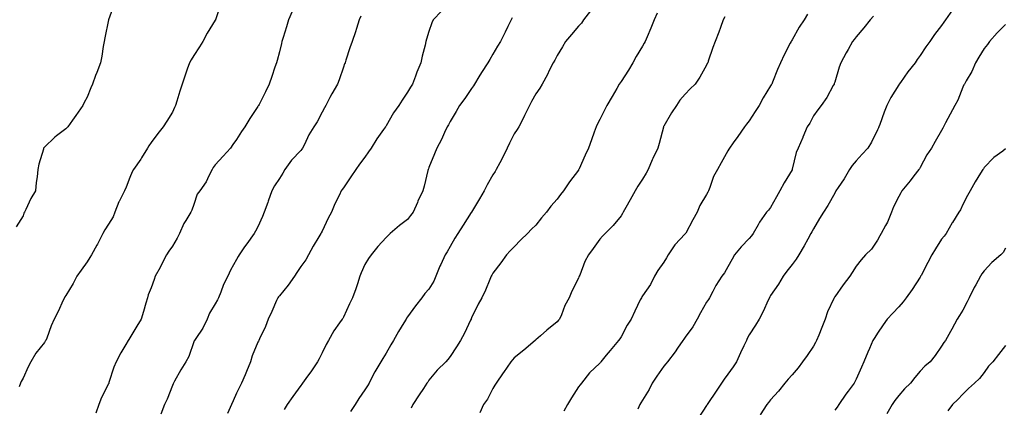
# Model space of a CAD drawing. Units: inches. Extents: x 1021283 to 1023923, y 7348058 to 7350698.
# Drawn here: x 1022096 to 1022557, y 7350281 to 7350462 of the extents above; entities that cross this region are included whole.
import ezdxf

# ---------------------------------------------------------------- set-up
doc = ezdxf.new("R2010")
doc.units = ezdxf.units.IN
doc.header["$MEASUREMENT"] = 0
doc.layers.add('Contour_10217348', color=7, linetype='Continuous', true_color=0x1848fb)

msp = doc.modelspace()

# ---------------------------------------------------------------- linework, layer by layer
at = {"layer": 'Contour_10217348'}
for points in [[(1022140.69, 7350469.29, 3224), (1022138.05, 7350461.92, 3224), (1022136.41, 7350453.55, 3224), (1022136.12, 7350451.92, 3224), (1022135.63, 7350449.5, 3224), (1022134.96, 7350445.01, 3224), (1022134.26, 7350441.92, 3224), (1022132.6, 7350437.37, 3224), (1022132.05, 7350435.91, 3224), (1022130.55, 7350431.92, 3224), (1022129.81, 7350430.17, 3224), (1022128.05, 7350425.76, 3224), (1022126.66, 7350423.3, 3224), (1022126.04, 7350421.92, 3224), (1022122.74, 7350417.23, 3224), (1022121.19, 7350415.07, 3224), (1022118.97, 7350411.92, 3224), (1022118.54, 7350411.44, 3224), (1022118.05, 7350410.89, 3224), (1022113.79, 7350407.66, 3224), (1022112.93, 7350407.03, 3224), (1022108.05, 7350402.39, 3224), (1022107.84, 7350402.13, 3224), (1022107.7, 7350401.92, 3224), (1022107.58, 7350401.46, 3224), (1022105.51, 7350394.46, 3224), (1022104.92, 7350391.92, 3224), (1022104.63, 7350388.51, 3224), (1022104.18, 7350385.79, 3224), (1022103.91, 7350381.92, 3224), (1022101.68, 7350378.3, 3224), (1022099.32, 7350373.19, 3224), (1022098.67, 7350371.92, 3224), (1022098.5, 7350371.47, 3224), (1022098.05, 7350370.26, 3224), (1022094.89, 7350365.08, 3224)], [(1022190.67, 7350469.3, 3225), (1022188.13, 7350461.99, 3225), (1022188.11, 7350461.92, 3225), (1022188.09, 7350461.89, 3225), (1022188.05, 7350461.84, 3225), (1022184.22, 7350455.74, 3225), (1022182.19, 7350451.92, 3225), (1022180.69, 7350449.29, 3225), (1022178.05, 7350445.22, 3225), (1022176.72, 7350443.25, 3225), (1022176.04, 7350441.92, 3225), (1022174.96, 7350438.84, 3225), (1022173.97, 7350436.01, 3225), (1022172.6, 7350431.92, 3225), (1022171.45, 7350428.53, 3225), (1022170.08, 7350423.95, 3225), (1022169.42, 7350421.92, 3225), (1022169.03, 7350420.95, 3225), (1022168.05, 7350418.84, 3225), (1022165.39, 7350414.58, 3225), (1022163.64, 7350411.92, 3225), (1022161.21, 7350408.75, 3225), (1022158.05, 7350404.57, 3225), (1022156.98, 7350403, 3225), (1022156.27, 7350401.92, 3225), (1022153.56, 7350397.43, 3225), (1022153.19, 7350396.78, 3225), (1022149.73, 7350391.92, 3225), (1022149.09, 7350390.88, 3225), (1022148.05, 7350388.2, 3225), (1022146.37, 7350383.6, 3225), (1022145.51, 7350381.92, 3225), (1022143.01, 7350376.96, 3225), (1022142.97, 7350376.85, 3225), (1022141.08, 7350371.92, 3225), (1022140.22, 7350369.75, 3225), (1022138.05, 7350366.31, 3225), (1022136.29, 7350363.67, 3225), (1022135.49, 7350361.92, 3225), (1022132.91, 7350357.05, 3225), (1022132.58, 7350356.45, 3225), (1022130.06, 7350351.92, 3225), (1022129.32, 7350350.66, 3225), (1022128.05, 7350348.78, 3225), (1022125.22, 7350344.74, 3225), (1022123.3, 7350341.92, 3225), (1022121.47, 7350338.5, 3225), (1022118.05, 7350332.89, 3225), (1022117.68, 7350332.29, 3225), (1022117.42, 7350331.92, 3225), (1022116.86, 7350330.72, 3225), (1022114.57, 7350325.39, 3225), (1022112.56, 7350321.92, 3225), (1022111.27, 7350318.7, 3225), (1022109.16, 7350313.04, 3225), (1022108.73, 7350311.92, 3225), (1022108.46, 7350311.51, 3225), (1022108.05, 7350311.01, 3225), (1022104.01, 7350305.95, 3225), (1022101.74, 7350301.92, 3225), (1022100.47, 7350299.5, 3225), (1022098.05, 7350294.21, 3225), (1022097.25, 7350292.73, 3225), (1022096.94, 7350291.92, 3225), (1022096.29, 7350290.15, 3225)], [(1022533.25, 7350466.71, 3235), (1022529.96, 7350461.92, 3235), (1022529.1, 7350460.86, 3235), (1022528.05, 7350459.27, 3235), (1022524.79, 7350455.19, 3235), (1022522.62, 7350451.92, 3235), (1022520.67, 7350449.29, 3235), (1022518.05, 7350445.22, 3235), (1022516.62, 7350443.35, 3235), (1022515.63, 7350441.92, 3235), (1022512.31, 7350437.66, 3235), (1022508.81, 7350432.69, 3235), (1022508.26, 7350431.92, 3235), (1022508.19, 7350431.79, 3235), (1022508.05, 7350431.6, 3235), (1022504.32, 7350425.65, 3235), (1022502.37, 7350421.92, 3235), (1022501.17, 7350418.79, 3235), (1022499.09, 7350412.96, 3235), (1022498.71, 7350411.92, 3235), (1022498.52, 7350411.45, 3235), (1022498.05, 7350410.43, 3235), (1022495.24, 7350404.73, 3235), (1022493.6, 7350401.92, 3235), (1022490.86, 7350399.11, 3235), (1022488.05, 7350396.04, 3235), (1022486.19, 7350393.78, 3235), (1022484.94, 7350391.92, 3235), (1022482.39, 7350387.58, 3235), (1022479.65, 7350383.53, 3235), (1022478.6, 7350381.92, 3235), (1022478.42, 7350381.55, 3235), (1022478.05, 7350380.92, 3235), (1022474.83, 7350375.15, 3235), (1022472.85, 7350371.92, 3235), (1022470.96, 7350369.01, 3235), (1022468.05, 7350364.21, 3235), (1022467.25, 7350362.72, 3235), (1022466.88, 7350361.92, 3235), (1022465.39, 7350359.26, 3235), (1022463.73, 7350356.23, 3235), (1022461.21, 7350351.92, 3235), (1022459.96, 7350350.01, 3235), (1022458.05, 7350347.45, 3235), (1022455.61, 7350344.36, 3235), (1022453.91, 7350341.92, 3235), (1022451.78, 7350338.19, 3235), (1022448.05, 7350332.94, 3235), (1022447.66, 7350332.31, 3235), (1022447.46, 7350331.92, 3235), (1022446.92, 7350330.79, 3235), (1022444.53, 7350325.44, 3235), (1022442.62, 7350321.92, 3235), (1022440.96, 7350319.01, 3235), (1022438.05, 7350314.51, 3235), (1022437.11, 7350312.85, 3235), (1022436.66, 7350311.92, 3235), (1022435.45, 7350309.33, 3235), (1022433.93, 7350306.04, 3235), (1022432.03, 7350301.92, 3235), (1022430.47, 7350299.5, 3235), (1022428.05, 7350296.14, 3235), (1022426.23, 7350293.73, 3235), (1022425.08, 7350291.92, 3235), (1022422.21, 7350287.76, 3235), (1022418.99, 7350282.86, 3235), (1022418.36, 7350281.92, 3235), (1022418.25, 7350281.72, 3235), (1022418.05, 7350281.38, 3235), (1022414.34, 7350275.63, 3235)], [(1022224.07, 7350465.9, 3226), (1022222.33, 7350461.92, 3226), (1022221.33, 7350458.65, 3226), (1022219.77, 7350453.64, 3226), (1022219.24, 7350451.92, 3226), (1022219.01, 7350450.96, 3226), (1022218.05, 7350446.95, 3226), (1022216.98, 7350442.99, 3226), (1022216.66, 7350441.92, 3226), (1022215.96, 7350439.83, 3226), (1022214.51, 7350435.46, 3226), (1022213.32, 7350431.92, 3226), (1022211.64, 7350428.33, 3226), (1022208.54, 7350422.41, 3226), (1022208.28, 7350421.92, 3226), (1022208.21, 7350421.76, 3226), (1022208.05, 7350421.49, 3226), (1022204.18, 7350415.78, 3226), (1022201.86, 7350411.92, 3226), (1022200.32, 7350409.65, 3226), (1022198.05, 7350405.92, 3226), (1022196.31, 7350403.65, 3226), (1022195.12, 7350401.92, 3226), (1022191.82, 7350398.14, 3226), (1022188.05, 7350394.16, 3226), (1022187.11, 7350392.86, 3226), (1022186.66, 7350391.92, 3226), (1022185.06, 7350388.93, 3226), (1022183.77, 7350386.2, 3226), (1022180.8, 7350381.92, 3226), (1022179.65, 7350380.32, 3226), (1022178.05, 7350375.55, 3226), (1022177.15, 7350372.82, 3226), (1022176.59, 7350371.92, 3226), (1022174.24, 7350368.1, 3226), (1022173.26, 7350366.71, 3226), (1022171.25, 7350361.92, 3226), (1022170.26, 7350359.72, 3226), (1022168.05, 7350356.04, 3226), (1022166.33, 7350353.63, 3226), (1022165.3, 7350351.92, 3226), (1022162.8, 7350347.18, 3226), (1022162.21, 7350346.07, 3226), (1022159.98, 7350341.92, 3226), (1022159.5, 7350340.48, 3226), (1022158.05, 7350336.58, 3226), (1022156.68, 7350333.29, 3226), (1022156.29, 7350331.92, 3226), (1022155.57, 7350329.43, 3226), (1022154.48, 7350325.5, 3226), (1022153.34, 7350321.92, 3226), (1022151.33, 7350318.64, 3226), (1022148.05, 7350313.15, 3226), (1022147.56, 7350312.4, 3226), (1022147.29, 7350311.92, 3226), (1022146.21, 7350310.08, 3226), (1022143.81, 7350306.16, 3226), (1022141.66, 7350301.92, 3226), (1022140.53, 7350299.44, 3226), (1022138.3, 7350292.17, 3226), (1022138.21, 7350291.92, 3226), (1022138.17, 7350291.8, 3226), (1022138.05, 7350291.52, 3226), (1022134.83, 7350285.14, 3226), (1022133.48, 7350281.92, 3226), (1022132.17, 7350277.79, 3226)], [(1022256.23, 7350463.73, 3227), (1022255.37, 7350461.92, 3227), (1022254.12, 7350457.99, 3227), (1022253.66, 7350456.32, 3227), (1022252.07, 7350451.92, 3227), (1022251.12, 7350448.86, 3227), (1022249.18, 7350443.05, 3227), (1022248.81, 7350441.92, 3227), (1022248.58, 7350441.38, 3227), (1022248.05, 7350439.87, 3227), (1022246, 7350433.97, 3227), (1022245.34, 7350431.92, 3227), (1022242.6, 7350427.36, 3227), (1022241.7, 7350425.58, 3227), (1022239.77, 7350421.92, 3227), (1022239.16, 7350420.82, 3227), (1022238.05, 7350418.77, 3227), (1022235.71, 7350414.26, 3227), (1022234.16, 7350411.92, 3227), (1022231.82, 7350408.15, 3227), (1022229.77, 7350403.64, 3227), (1022228.91, 7350401.92, 3227), (1022228.56, 7350401.4, 3227), (1022228.05, 7350400.89, 3227), (1022223.73, 7350396.25, 3227), (1022220.63, 7350391.92, 3227), (1022219.71, 7350390.26, 3227), (1022218.05, 7350387.76, 3227), (1022215.76, 7350384.21, 3227), (1022214.46, 7350381.92, 3227), (1022212.89, 7350377.09, 3227), (1022212.66, 7350376.53, 3227), (1022210.98, 7350371.92, 3227), (1022210.1, 7350369.86, 3227), (1022208.05, 7350365.02, 3227), (1022206.96, 7350363.02, 3227), (1022206.31, 7350361.92, 3227), (1022202.82, 7350357.15, 3227), (1022201.8, 7350355.67, 3227), (1022199.22, 7350351.92, 3227), (1022198.73, 7350351.24, 3227), (1022198.05, 7350349.77, 3227), (1022195.24, 7350344.74, 3227), (1022193.89, 7350341.92, 3227), (1022191.86, 7350338.12, 3227), (1022190.65, 7350334.51, 3227), (1022189.57, 7350331.92, 3227), (1022189.05, 7350330.91, 3227), (1022188.05, 7350329.05, 3227), (1022185.35, 7350324.61, 3227), (1022184.2, 7350321.92, 3227), (1022182.29, 7350317.69, 3227), (1022178.91, 7350312.79, 3227), (1022178.38, 7350311.92, 3227), (1022178.25, 7350311.71, 3227), (1022178.05, 7350311.18, 3227), (1022175.65, 7350304.33, 3227), (1022174.22, 7350301.92, 3227), (1022171.9, 7350298.08, 3227), (1022168.97, 7350292.83, 3227), (1022168.44, 7350291.92, 3227), (1022168.32, 7350291.64, 3227), (1022168.05, 7350290.89, 3227), (1022165.61, 7350284.37, 3227), (1022164.32, 7350281.92, 3227), (1022162.56, 7350277.41, 3227)], [(1022293.93, 7350466.04, 3228), (1022290, 7350461.92, 3228), (1022289.4, 7350460.57, 3228), (1022288.05, 7350456.53, 3228), (1022286.98, 7350452.98, 3228), (1022286.7, 7350451.92, 3228), (1022286.29, 7350450.16, 3228), (1022284.96, 7350445.01, 3228), (1022284.3, 7350441.92, 3228), (1022282.48, 7350437.5, 3228), (1022281.82, 7350435.68, 3228), (1022280.35, 7350431.92, 3228), (1022279.46, 7350430.52, 3228), (1022278.05, 7350428.14, 3228), (1022275.57, 7350424.39, 3228), (1022273.93, 7350421.92, 3228), (1022271.51, 7350418.46, 3228), (1022268.05, 7350412.43, 3228), (1022267.84, 7350412.13, 3228), (1022267.68, 7350411.92, 3228), (1022266.78, 7350410.65, 3228), (1022263.64, 7350406.33, 3228), (1022261, 7350401.92, 3228), (1022259.79, 7350400.18, 3228), (1022258.05, 7350397.77, 3228), (1022255.63, 7350394.35, 3228), (1022253.91, 7350391.92, 3228), (1022251.51, 7350388.47, 3228), (1022248.05, 7350383.28, 3228), (1022247.48, 7350382.49, 3228), (1022247.05, 7350381.92, 3228), (1022246.17, 7350380.05, 3228), (1022244.1, 7350375.86, 3228), (1022242.42, 7350371.92, 3228), (1022240.84, 7350369.12, 3228), (1022238.05, 7350363.06, 3228), (1022237.64, 7350362.34, 3228), (1022237.42, 7350361.92, 3228), (1022236.49, 7350360.37, 3228), (1022233.85, 7350356.11, 3228), (1022231.66, 7350351.92, 3228), (1022230.41, 7350349.57, 3228), (1022228.05, 7350346.47, 3228), (1022226.19, 7350343.78, 3228), (1022225.1, 7350341.92, 3228), (1022222.23, 7350337.75, 3228), (1022218.05, 7350332.79, 3228), (1022217.66, 7350332.32, 3228), (1022217.37, 7350331.92, 3228), (1022216.78, 7350330.65, 3228), (1022214.48, 7350325.48, 3228), (1022212.74, 7350321.92, 3228), (1022211.49, 7350318.48, 3228), (1022208.83, 7350312.71, 3228), (1022208.5, 7350311.92, 3228), (1022208.34, 7350311.62, 3228), (1022208.05, 7350311.02, 3228), (1022205.34, 7350304.63, 3228), (1022204.48, 7350301.92, 3228), (1022202.6, 7350297.36, 3228), (1022202, 7350295.87, 3228), (1022200.37, 7350291.92, 3228), (1022199.55, 7350290.42, 3228), (1022198.05, 7350287.16, 3228), (1022196.39, 7350283.58, 3228), (1022195.65, 7350281.92, 3228), (1022193.81, 7350277.68, 3228)], [(1022327.05, 7350462.92, 3229), (1022326.51, 7350461.92, 3229), (1022324.98, 7350458.86, 3229), (1022323.69, 7350456.27, 3229), (1022321.55, 7350451.92, 3229), (1022320.24, 7350449.72, 3229), (1022318.05, 7350445.94, 3229), (1022316.51, 7350443.47, 3229), (1022315.59, 7350441.92, 3229), (1022312.68, 7350437.3, 3229), (1022311.51, 7350435.38, 3229), (1022309.4, 7350431.92, 3229), (1022308.91, 7350431.06, 3229), (1022308.05, 7350429.77, 3229), (1022304.89, 7350425.09, 3229), (1022302.41, 7350421.92, 3229), (1022300.9, 7350419.07, 3229), (1022298.05, 7350414.42, 3229), (1022297.19, 7350412.78, 3229), (1022296.62, 7350411.92, 3229), (1022295.37, 7350409.23, 3229), (1022293.95, 7350406.02, 3229), (1022291.78, 7350401.92, 3229), (1022290.69, 7350399.29, 3229), (1022288.05, 7350392.81, 3229), (1022287.82, 7350392.16, 3229), (1022287.72, 7350391.92, 3229), (1022287.6, 7350391.48, 3229), (1022285.84, 7350384.12, 3229), (1022285.2, 7350381.92, 3229), (1022282.89, 7350377.07, 3229), (1022282.68, 7350376.54, 3229), (1022280.65, 7350371.92, 3229), (1022279.51, 7350370.45, 3229), (1022278.05, 7350368.57, 3229), (1022274.24, 7350365.73, 3229), (1022270, 7350361.92, 3229), (1022268.97, 7350361.01, 3229), (1022268.05, 7350360.14, 3229), (1022264.1, 7350355.86, 3229), (1022261.04, 7350351.92, 3229), (1022259.77, 7350350.19, 3229), (1022258.05, 7350347.42, 3229), (1022256.37, 7350343.61, 3229), (1022255.73, 7350341.92, 3229), (1022254.57, 7350338.45, 3229), (1022253.91, 7350336.07, 3229), (1022252.35, 7350331.92, 3229), (1022250.9, 7350329.06, 3229), (1022248.05, 7350322.78, 3229), (1022247.72, 7350322.25, 3229), (1022247.52, 7350321.92, 3229), (1022246.25, 7350320.13, 3229), (1022243.54, 7350316.43, 3229), (1022241, 7350311.92, 3229), (1022240, 7350309.96, 3229), (1022238.05, 7350306.18, 3229), (1022236.62, 7350303.35, 3229), (1022235.86, 7350301.92, 3229), (1022232.8, 7350297.18, 3229), (1022231.23, 7350295.11, 3229), (1022228.89, 7350291.92, 3229), (1022228.54, 7350291.44, 3229), (1022228.05, 7350290.87, 3229), (1022224.36, 7350285.61, 3229), (1022221.76, 7350281.92, 3229), (1022220.35, 7350279.61, 3229)], [(1022363.73, 7350466.24, 3230), (1022360.51, 7350461.92, 3230), (1022359.48, 7350460.49, 3230), (1022358.05, 7350459.03, 3230), (1022354.89, 7350455.09, 3230), (1022352.07, 7350451.92, 3230), (1022350.65, 7350449.32, 3230), (1022348.05, 7350445.27, 3230), (1022346.94, 7350443.03, 3230), (1022346.19, 7350441.92, 3230), (1022344.36, 7350438.23, 3230), (1022343.52, 7350436.46, 3230), (1022341.06, 7350431.92, 3230), (1022339.92, 7350430.05, 3230), (1022338.05, 7350427.35, 3230), (1022336.16, 7350423.81, 3230), (1022335.22, 7350421.92, 3230), (1022332.8, 7350417.16, 3230), (1022332.31, 7350416.17, 3230), (1022330.16, 7350411.92, 3230), (1022329.4, 7350410.58, 3230), (1022328.05, 7350408.55, 3230), (1022325.75, 7350404.22, 3230), (1022324.73, 7350401.92, 3230), (1022322.5, 7350397.46, 3230), (1022321.23, 7350395.11, 3230), (1022319.55, 7350391.92, 3230), (1022319.03, 7350390.94, 3230), (1022318.05, 7350389.5, 3230), (1022315.28, 7350384.7, 3230), (1022313.87, 7350381.92, 3230), (1022311.74, 7350378.23, 3230), (1022308.05, 7350372, 3230), (1022308.01, 7350371.95, 3230), (1022307.99, 7350371.92, 3230), (1022307.91, 7350371.78, 3230), (1022304.09, 7350365.88, 3230), (1022301.55, 7350361.92, 3230), (1022300.18, 7350359.79, 3230), (1022298.05, 7350355.88, 3230), (1022296.57, 7350353.4, 3230), (1022295.65, 7350351.92, 3230), (1022293.58, 7350347.45, 3230), (1022293.23, 7350346.74, 3230), (1022291.31, 7350341.92, 3230), (1022290.35, 7350339.61, 3230), (1022288.05, 7350335.97, 3230), (1022286.16, 7350333.82, 3230), (1022284.79, 7350331.92, 3230), (1022281.84, 7350328.12, 3230), (1022278.05, 7350322.93, 3230), (1022277.6, 7350322.37, 3230), (1022277.35, 7350321.92, 3230), (1022276.27, 7350320.15, 3230), (1022273.83, 7350316.13, 3230), (1022271.43, 7350311.92, 3230), (1022270.18, 7350309.8, 3230), (1022268.05, 7350305.99, 3230), (1022266.53, 7350303.44, 3230), (1022265.53, 7350301.92, 3230), (1022262.74, 7350297.23, 3230), (1022262.17, 7350296.05, 3230), (1022260.08, 7350291.92, 3230), (1022259.26, 7350290.7, 3230), (1022258.05, 7350288.77, 3230), (1022255.3, 7350284.68, 3230), (1022253.62, 7350281.92, 3230), (1022251.37, 7350278.6, 3230)], [(1022394.85, 7350465.12, 3231), (1022393.56, 7350461.92, 3231), (1022391.94, 7350458.03, 3231), (1022390.18, 7350454.05, 3231), (1022389.26, 7350451.92, 3231), (1022388.87, 7350451.1, 3231), (1022388.05, 7350449.72, 3231), (1022385.16, 7350444.8, 3231), (1022383.58, 7350441.92, 3231), (1022381.53, 7350438.45, 3231), (1022378.05, 7350433.16, 3231), (1022377.52, 7350432.45, 3231), (1022377.19, 7350431.92, 3231), (1022376.04, 7350429.9, 3231), (1022373.85, 7350426.12, 3231), (1022371.43, 7350421.92, 3231), (1022370.3, 7350419.67, 3231), (1022368.05, 7350415.36, 3231), (1022366.9, 7350413.06, 3231), (1022366.41, 7350411.92, 3231), (1022365.45, 7350409.33, 3231), (1022364.18, 7350405.78, 3231), (1022362.72, 7350401.92, 3231), (1022361.27, 7350398.7, 3231), (1022358.38, 7350392.24, 3231), (1022358.23, 7350391.92, 3231), (1022358.17, 7350391.8, 3231), (1022358.05, 7350391.61, 3231), (1022353.83, 7350386.13, 3231), (1022351.02, 7350381.92, 3231), (1022349.71, 7350380.27, 3231), (1022348.05, 7350378.01, 3231), (1022345.18, 7350374.78, 3231), (1022343.11, 7350371.92, 3231), (1022340.71, 7350369.26, 3231), (1022338.05, 7350365.89, 3231), (1022336.04, 7350363.94, 3231), (1022334.24, 7350361.92, 3231), (1022331.02, 7350358.96, 3231), (1022328.05, 7350355.76, 3231), (1022326.12, 7350353.85, 3231), (1022324.4, 7350351.92, 3231), (1022321.76, 7350348.2, 3231), (1022318.05, 7350343.35, 3231), (1022317.5, 7350342.46, 3231), (1022317.23, 7350341.92, 3231), (1022316.57, 7350340.44, 3231), (1022314.55, 7350335.41, 3231), (1022312.78, 7350331.92, 3231), (1022311.12, 7350328.85, 3231), (1022308.05, 7350322.55, 3231), (1022307.87, 7350322.09, 3231), (1022307.8, 7350321.92, 3231), (1022307.54, 7350321.42, 3231), (1022304.71, 7350315.26, 3231), (1022302.93, 7350311.92, 3231), (1022301.02, 7350308.95, 3231), (1022298.05, 7350304.32, 3231), (1022296.96, 7350303.01, 3231), (1022295.92, 7350301.92, 3231), (1022292, 7350297.98, 3231), (1022288.05, 7350293.33, 3231), (1022287.54, 7350292.44, 3231), (1022287.17, 7350291.92, 3231), (1022285.49, 7350289.37, 3231), (1022283.56, 7350286.42, 3231), (1022280.59, 7350281.92, 3231), (1022279.75, 7350280.21, 3231)], [(1022426.6, 7350463.37, 3232), (1022425.86, 7350461.92, 3232), (1022424.53, 7350458.4, 3232), (1022423.71, 7350456.25, 3232), (1022422.07, 7350451.92, 3232), (1022421, 7350448.97, 3232), (1022418.83, 7350442.7, 3232), (1022418.56, 7350441.92, 3232), (1022418.4, 7350441.57, 3232), (1022418.05, 7350440.81, 3232), (1022414.83, 7350435.14, 3232), (1022412.7, 7350431.92, 3232), (1022410.35, 7350429.61, 3232), (1022408.05, 7350427.2, 3232), (1022405.59, 7350424.38, 3232), (1022403.95, 7350421.92, 3232), (1022401.59, 7350418.38, 3232), (1022398.05, 7350412.2, 3232), (1022397.95, 7350412.02, 3232), (1022397.91, 7350411.92, 3232), (1022397.85, 7350411.73, 3232), (1022395.82, 7350404.15, 3232), (1022395.18, 7350401.92, 3232), (1022392.87, 7350397.09, 3232), (1022392.64, 7350396.51, 3232), (1022390.63, 7350391.92, 3232), (1022389.71, 7350390.26, 3232), (1022388.05, 7350387.39, 3232), (1022385.88, 7350384.08, 3232), (1022384.57, 7350381.92, 3232), (1022382.27, 7350377.71, 3232), (1022380.24, 7350374.1, 3232), (1022379.01, 7350371.92, 3232), (1022378.69, 7350371.28, 3232), (1022378.05, 7350370.23, 3232), (1022374.28, 7350365.69, 3232), (1022370.55, 7350361.92, 3232), (1022369.3, 7350360.67, 3232), (1022368.05, 7350359.25, 3232), (1022365.02, 7350354.94, 3232), (1022362.8, 7350351.92, 3232), (1022361.1, 7350348.87, 3232), (1022358.64, 7350342.51, 3232), (1022358.38, 7350341.92, 3232), (1022358.28, 7350341.69, 3232), (1022358.05, 7350341.01, 3232), (1022355.04, 7350334.92, 3232), (1022353.66, 7350331.92, 3232), (1022351.66, 7350328.3, 3232), (1022350.08, 7350323.95, 3232), (1022349.2, 7350321.92, 3232), (1022348.66, 7350321.32, 3232), (1022348.05, 7350320.58, 3232), (1022343.23, 7350316.74, 3232), (1022340.26, 7350314.12, 3232), (1022338.05, 7350312.2, 3232), (1022337.91, 7350312.06, 3232), (1022337.76, 7350311.92, 3232), (1022332.54, 7350307.43, 3232), (1022328.05, 7350303.81, 3232), (1022327.15, 7350302.83, 3232), (1022326.45, 7350301.92, 3232), (1022323.01, 7350296.96, 3232), (1022322.82, 7350296.68, 3232), (1022319.48, 7350291.92, 3232), (1022318.97, 7350291.01, 3232), (1022318.05, 7350289.36, 3232), (1022315.49, 7350284.49, 3232), (1022313.67, 7350281.92, 3232), (1022311.98, 7350277.98, 3232)], [(1022465.35, 7350464.61, 3233), (1022463.73, 7350461.92, 3233), (1022461.41, 7350458.56, 3233), (1022458.05, 7350452.58, 3233), (1022457.78, 7350452.2, 3233), (1022457.62, 7350451.92, 3233), (1022457.17, 7350451.05, 3233), (1022454.36, 7350445.61, 3233), (1022452.64, 7350441.92, 3233), (1022451.23, 7350438.74, 3233), (1022448.87, 7350432.75, 3233), (1022448.54, 7350431.92, 3233), (1022448.36, 7350431.6, 3233), (1022448.05, 7350431.02, 3233), (1022444.55, 7350425.41, 3233), (1022442.64, 7350421.92, 3233), (1022440.84, 7350419.14, 3233), (1022438.05, 7350414.74, 3233), (1022436.8, 7350413.16, 3233), (1022435.82, 7350411.92, 3233), (1022432.66, 7350407.3, 3233), (1022430.53, 7350404.4, 3233), (1022428.73, 7350401.92, 3233), (1022428.5, 7350401.47, 3233), (1022428.05, 7350400.66, 3233), (1022424.91, 7350395.05, 3233), (1022423.11, 7350391.92, 3233), (1022421.33, 7350388.65, 3233), (1022419.61, 7350383.49, 3233), (1022418.97, 7350381.92, 3233), (1022418.67, 7350381.3, 3233), (1022418.05, 7350380.18, 3233), (1022414.92, 7350375.05, 3233), (1022413.6, 7350371.92, 3233), (1022411.66, 7350368.3, 3233), (1022408.28, 7350362.16, 3233), (1022408.17, 7350361.92, 3233), (1022408.05, 7350361.8, 3233), (1022403.26, 7350356.71, 3233), (1022400, 7350351.92, 3233), (1022399.36, 7350350.62, 3233), (1022398.05, 7350348.61, 3233), (1022395.26, 7350344.72, 3233), (1022393.67, 7350341.92, 3233), (1022391.86, 7350338.1, 3233), (1022388.05, 7350332.73, 3233), (1022387.7, 7350332.27, 3233), (1022387.52, 7350331.92, 3233), (1022387.01, 7350330.88, 3233), (1022384.4, 7350325.58, 3233), (1022382.68, 7350321.92, 3233), (1022380.86, 7350319.11, 3233), (1022378.05, 7350313.65, 3233), (1022377.39, 7350312.58, 3233), (1022376.88, 7350311.92, 3233), (1022372.85, 7350307.12, 3233), (1022371.12, 7350304.98, 3233), (1022368.6, 7350301.92, 3233), (1022368.34, 7350301.64, 3233), (1022368.05, 7350301.32, 3233), (1022363.28, 7350296.68, 3233), (1022359.42, 7350291.92, 3233), (1022358.81, 7350291.17, 3233), (1022358.05, 7350290.12, 3233), (1022354.87, 7350285.11, 3233), (1022353.01, 7350281.92, 3233), (1022351.23, 7350278.75, 3233)], [(1022496.19, 7350463.78, 3234), (1022494.63, 7350461.92, 3234), (1022491.68, 7350458.28, 3234), (1022488.05, 7350453.97, 3234), (1022487.13, 7350452.85, 3234), (1022486.31, 7350451.92, 3234), (1022484.26, 7350448.13, 3234), (1022483.4, 7350446.56, 3234), (1022480.92, 7350441.92, 3234), (1022480.16, 7350439.81, 3234), (1022478.05, 7350432.76, 3234), (1022477.84, 7350432.13, 3234), (1022477.78, 7350431.92, 3234), (1022477.37, 7350431.25, 3234), (1022474.3, 7350425.67, 3234), (1022471.7, 7350421.92, 3234), (1022470.12, 7350419.85, 3234), (1022468.05, 7350416.97, 3234), (1022466.31, 7350413.66, 3234), (1022465.14, 7350411.92, 3234), (1022463.13, 7350407, 3234), (1022463.09, 7350406.89, 3234), (1022460.96, 7350401.92, 3234), (1022460.06, 7350399.91, 3234), (1022458.19, 7350392.06, 3234), (1022458.15, 7350391.92, 3234), (1022458.11, 7350391.86, 3234), (1022458.05, 7350391.75, 3234), (1022454.3, 7350385.67, 3234), (1022452.42, 7350381.92, 3234), (1022450.8, 7350379.17, 3234), (1022448.05, 7350374.2, 3234), (1022447.07, 7350372.91, 3234), (1022446.17, 7350371.92, 3234), (1022442.78, 7350367.2, 3234), (1022442.17, 7350366.04, 3234), (1022439.83, 7350361.92, 3234), (1022439.07, 7350360.9, 3234), (1022438.05, 7350359.61, 3234), (1022434.26, 7350355.71, 3234), (1022431.19, 7350351.92, 3234), (1022429.96, 7350350.02, 3234), (1022428.05, 7350346.39, 3234), (1022426.37, 7350343.59, 3234), (1022425.24, 7350341.92, 3234), (1022422.39, 7350337.58, 3234), (1022420.98, 7350334.85, 3234), (1022419.36, 7350331.92, 3234), (1022418.89, 7350331.09, 3234), (1022418.05, 7350329.79, 3234), (1022415.16, 7350324.8, 3234), (1022413.6, 7350321.92, 3234), (1022411.68, 7350318.28, 3234), (1022408.05, 7350313.43, 3234), (1022407.39, 7350312.57, 3234), (1022406.88, 7350311.92, 3234), (1022404.46, 7350308.34, 3234), (1022403.34, 7350306.63, 3234), (1022399.83, 7350301.92, 3234), (1022399.05, 7350300.92, 3234), (1022398.05, 7350299.83, 3234), (1022394.77, 7350295.21, 3234), (1022392.56, 7350291.92, 3234), (1022391.1, 7350288.88, 3234), (1022388.05, 7350283.98, 3234), (1022387.29, 7350282.69, 3234), (1022386.74, 7350281.92, 3234), (1022385.88, 7350279.74, 3234)], [(1022558.05, 7350459.78, 3236), (1022554.14, 7350455.83, 3236), (1022550.57, 7350451.92, 3236), (1022549.57, 7350450.39, 3236), (1022548.05, 7350448.55, 3236), (1022545.49, 7350444.47, 3236), (1022543.93, 7350441.92, 3236), (1022542.17, 7350437.8, 3236), (1022539.55, 7350433.43, 3236), (1022538.73, 7350431.92, 3236), (1022538.48, 7350431.49, 3236), (1022538.05, 7350430.41, 3236), (1022535.63, 7350424.35, 3236), (1022534.34, 7350421.92, 3236), (1022532.07, 7350417.9, 3236), (1022529.89, 7350413.76, 3236), (1022528.91, 7350411.92, 3236), (1022528.62, 7350411.35, 3236), (1022528.05, 7350410.21, 3236), (1022525.02, 7350404.96, 3236), (1022523.36, 7350401.92, 3236), (1022521.23, 7350398.73, 3236), (1022518.05, 7350392.91, 3236), (1022517.7, 7350392.28, 3236), (1022517.42, 7350391.92, 3236), (1022515.06, 7350388.94, 3236), (1022513.28, 7350386.69, 3236), (1022509.5, 7350381.92, 3236), (1022508.93, 7350381.04, 3236), (1022508.05, 7350379.29, 3236), (1022505.57, 7350374.41, 3236), (1022504.63, 7350371.92, 3236), (1022502.76, 7350367.22, 3236), (1022501.86, 7350365.72, 3236), (1022499.81, 7350361.92, 3236), (1022499.12, 7350360.85, 3236), (1022498.05, 7350358.88, 3236), (1022495.3, 7350354.67, 3236), (1022492.46, 7350351.92, 3236), (1022490.34, 7350349.63, 3236), (1022488.05, 7350346.63, 3236), (1022486.27, 7350343.69, 3236), (1022485.1, 7350341.92, 3236), (1022481.96, 7350338.01, 3236), (1022478.05, 7350332.39, 3236), (1022477.87, 7350332.09, 3236), (1022477.8, 7350331.92, 3236), (1022477.6, 7350331.48, 3236), (1022474.67, 7350325.3, 3236), (1022473.56, 7350321.92, 3236), (1022472.03, 7350317.94, 3236), (1022470.55, 7350314.42, 3236), (1022469.53, 7350311.92, 3236), (1022469.03, 7350310.95, 3236), (1022468.05, 7350309.28, 3236), (1022465.1, 7350304.87, 3236), (1022462.99, 7350301.92, 3236), (1022460.88, 7350299.09, 3236), (1022458.05, 7350295.83, 3236), (1022456.21, 7350293.75, 3236), (1022454.67, 7350291.92, 3236), (1022451.78, 7350288.19, 3236), (1022448.05, 7350284.09, 3236), (1022447.07, 7350282.9, 3236), (1022446.21, 7350281.92, 3236), (1022443.15, 7350277.01, 3236)], [(1022558.05, 7350401.59, 3237), (1022556.68, 7350400.55, 3237), (1022552.46, 7350397.51, 3237), (1022548.05, 7350392.82, 3237), (1022547.68, 7350392.29, 3237), (1022547.37, 7350391.92, 3237), (1022546.27, 7350390.14, 3237), (1022543.77, 7350386.19, 3237), (1022541.43, 7350381.92, 3237), (1022540.16, 7350379.82, 3237), (1022538.05, 7350375.48, 3237), (1022536.86, 7350373.12, 3237), (1022536.17, 7350371.92, 3237), (1022533.21, 7350367.07, 3237), (1022533.09, 7350366.89, 3237), (1022530.16, 7350361.92, 3237), (1022529.22, 7350360.75, 3237), (1022528.05, 7350359.24, 3237), (1022525.14, 7350354.83, 3237), (1022523.54, 7350351.92, 3237), (1022521.59, 7350348.38, 3237), (1022518.48, 7350342.34, 3237), (1022518.25, 7350341.92, 3237), (1022518.19, 7350341.79, 3237), (1022518.05, 7350341.59, 3237), (1022514.26, 7350335.71, 3237), (1022511.49, 7350331.92, 3237), (1022510.04, 7350329.93, 3237), (1022508.05, 7350327.7, 3237), (1022505.22, 7350324.74, 3237), (1022502.62, 7350321.92, 3237), (1022500.76, 7350319.2, 3237), (1022498.05, 7350315.26, 3237), (1022496.74, 7350313.23, 3237), (1022495.9, 7350311.92, 3237), (1022494.3, 7350308.17, 3237), (1022493.54, 7350306.43, 3237), (1022491.62, 7350301.92, 3237), (1022490.51, 7350299.46, 3237), (1022488.05, 7350293.74, 3237), (1022487.48, 7350292.48, 3237), (1022487.19, 7350291.92, 3237), (1022484.34, 7350288.21, 3237), (1022483.21, 7350286.77, 3237), (1022480.02, 7350281.92, 3237), (1022479.24, 7350280.74, 3237), (1022478.05, 7350279.21, 3237)], [(1022558.05, 7350355.11, 3238), (1022556.86, 7350353.11, 3238), (1022555.73, 7350351.92, 3238), (1022551.62, 7350348.35, 3238), (1022548.05, 7350344.56, 3238), (1022546.96, 7350343.01, 3238), (1022546.21, 7350341.92, 3238), (1022544.03, 7350337.89, 3238), (1022543.32, 7350336.65, 3238), (1022541, 7350331.92, 3238), (1022540, 7350329.97, 3238), (1022538.05, 7350326.12, 3238), (1022536.43, 7350323.55, 3238), (1022535.43, 7350321.92, 3238), (1022532.82, 7350317.15, 3238), (1022532.19, 7350316.07, 3238), (1022529.83, 7350311.92, 3238), (1022529.07, 7350310.91, 3238), (1022528.05, 7350309.3, 3238), (1022525.04, 7350304.92, 3238), (1022522.72, 7350301.92, 3238), (1022520.16, 7350299.81, 3238), (1022518.05, 7350297.54, 3238), (1022515.47, 7350294.5, 3238), (1022513.48, 7350291.92, 3238), (1022510.78, 7350289.18, 3238), (1022508.05, 7350286.08, 3238), (1022506.21, 7350283.76, 3238), (1022504.87, 7350281.92, 3238), (1022502.48, 7350277.48, 3238)], [(1022558.05, 7350309.48, 3239), (1022554.69, 7350305.28, 3239), (1022552.01, 7350301.92, 3239), (1022550.1, 7350299.87, 3239), (1022548.05, 7350296.97, 3239), (1022545.82, 7350294.15, 3239), (1022543.44, 7350291.92, 3239), (1022540.63, 7350289.35, 3239), (1022538.05, 7350286.74, 3239), (1022535.69, 7350284.28, 3239), (1022533.21, 7350281.92, 3239), (1022531.04, 7350278.93, 3239)]]:
    msp.add_polyline3d(points, dxfattribs=at)

doc.saveas('drawing.dxf')
